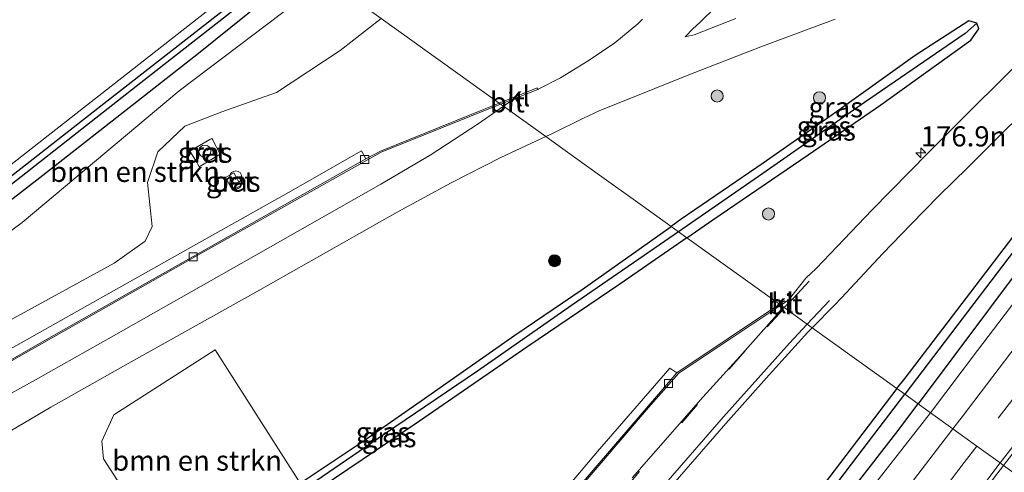
# Model space of a CAD drawing. Units: metres. Extents: x 231128 to 235520, y 556250 to 562500.
# Drawn here: x 232558 to 232680, y 559377 to 559433 of the extents above; entities that cross this region are included whole.
import ezdxf
from ezdxf.enums import TextEntityAlignment as Align

# ---------------------------------------------------------------- set-up
doc = ezdxf.new("R2010")
doc.units = ezdxf.units.M
doc.linetypes.add('VW-3-9_STREEP', pattern=[12, 3, -9])
doc.layers.get('0').update_dxf_attribs({"lineweight": 25})
for name, color, linetype, lineweight in [('B-ME-AM-KILOMETR-S-B1', 7, 'Continuous', 18), ('B-ME-GR-BOMENSTRUIKEN-GV-B6', 93, 'Continuous', 18), ('B-ME-GR-BOOM-S-B1', 93, 'Continuous', 18), ('B-ME-GW-INSTEEKWATERGANG-L-B1', 10, 'Continuous', 25), ('B-ME-GW-WATERGANG-GREPPEL-L-B1', 10, 'Continuous', 25), ('B-ME-IE-GRASLAND-GV-B6', 93, 'Continuous', 18), ('B-ME-IE-GRONDWERKLIJN-GROND_INGERICHT-GV-B6', 253, 'Continuous', 18), ('B-ME-IE-HULPGEOMETRIE-L-B1', 53, 'Continuous', 18), ('B-ME-IE-INRICHTINGSELEMENT-S-B1', 253, 'Continuous', 18), ('B-ME-VH-VERH_SOORT-BETON-OVERIG-GV-B6', 8, 'IE-TERREINAFSCHEIDING-NATUURLIJK-HOUTWAL', 18), ('B-ME-VH-VERH_SOORT-BITUMEN-GV-B6', 8, 'IE-TERREINAFSCHEIDING-NATUURLIJK-HOUTWAL', 18), ('B-ME-VH-VERH_SOORT-KLINKERS-GV-B6', 8, 'IE-TERREINAFSCHEIDING-NATUURLIJK-HOUTWAL', 18), ('B-ME-VH-VERH_SOORT-TEGELS-GV-B6', 8, 'Continuous', 18), ('B-ME-VV-KOLK-S-B1', 8, 'Continuous', 18), ('B-ME-VW-MARKERING-39STREEP-015-L-B1', 255, 'VW-3-9_STREEP', 18), ('B-ME-VW-MARKERING-STREEP-015-L-B1', 7, 'Continuous', 18)]:
    doc.layers.add(name, color=color, linetype=linetype, lineweight=lineweight)
doc.styles.add('NLCS-ISO', font='NLCS-ISO.TTF')
doc.linetypes.add('IE-TERREINAFSCHEIDING-NATUURLIJK-HOUTWAL', pattern='A,7,-1.5,[67,NLCS.SHX,S=0.75,R=45,X=0,Y=0],-1.5,7,-1.5,[70,NLCS.SHX,S=0.75,R=0,X=0,Y=0],-1.5', length=20)

# ---------------------------------------------------------------- blocks, each defined once
blk = doc.blocks.new('dtb')
blk.add_circle((0, 0), 0.75)
blk = doc.blocks.new('prullenbak')
for centre in [(-0.375, 0), (0.375, 0)]:
    blk.add_circle(centre, 0.75)
blk = doc.blocks.new('boom')
blk.add_hatch(color=256).paths.add_polyline_path([(-0.75, 0, 1), (0.75, 0, 1)])
blk.add_circle((0, 0), 0.75)
blk = doc.blocks.new('hecto')
for p, q in [((0, 0.625), (-0.625, 0)), ((0, -0.625), (0, 0.625)), ((-0.625, 0), (0.625, 0)), ((0.625, 0), (0, -0.625))]:
    blk.add_line(p, q)
blk = doc.blocks.new('kolk')
blk.add_lwpolyline([(-0.5, -0.5), (0.5, -0.5), (0.5, 0.5), (-0.5, 0.5)], close=True)

msp = doc.modelspace()

# ---------------------------------------------------------------- linework, layer by layer
at = {"layer": 'B-ME-GR-BOMENSTRUIKEN-GV-B6'}
for points in [[(232602.44, 559433.401, 11.699), (232597.375, 559429.424, 11.727), (232589.484, 559424.217, 11.705), (232582.718, 559421.831, 12.057), (232578.127, 559420.058, 12.047), (232574.79, 559416.869, 12.025), (232573.524, 559413.098, 11.969), (232574.092, 559407.632, 11.967), (232573.218, 559405.806, 11.959), (232569.412, 559403.107, 11.903), (232551.357, 559393.233, 11.98), (232546.3996, 559390.8295, 11.9482), (232546.215, 559390.74, 11.947), (232544.516, 559390.398, 11.929), (232543.354, 559391.932, 11.821), (232542.701, 559395.876, 11.532), (232544.147, 559397.905, 11.521), (232557.997, 559408.116, 11.599), (232577.449, 559424.426, 11.68), (232595.673, 559438.26, 11.71), (232602.44, 559433.401, 11.699)], [(232592.432, 559375.84, 11.425), (232577.073, 559364.908, 11.307), (232568.086, 559378.877, 11.786), (232567.857, 559381.077, 11.841), (232569.365, 559384.322, 11.914), (232581.911, 559392.355, 11.948), (232592.432, 559375.84, 11.425)]]:
    msp.add_polyline3d(points, dxfattribs=at)
at = {"layer": 'B-ME-GW-INSTEEKWATERGANG-L-B1'}
for points in [[(232666.263, 559387.571, 11.787), (232667.262, 559388.879, 11.798), (232682.477, 559408.75, 11.746), (232697.07, 559427.805, 11.689), (232711.285, 559446.49, 11.716), (232722.333, 559460.771, 11.68), (232733.087, 559475.408, 11.955), (232739.824, 559484.229, 12.034), (232748.983, 559496.665, 12.087), (232764.23, 559516.197, 11.934), (232780.832, 559537.778, 11.83), (232793.904, 559554.716, 11.81), (232805.824, 559570.637, 11.826), (232817.141, 559584.612, 11.85), (232818.39, 559585.057, 11.879), (232819.059, 559584.411, 11.92), (232818.814, 559583.033, 11.903), (232803.926, 559563.569, 11.926), (232770.745, 559519.548, 12.039), (232742.483, 559482.26, 12.006), (232722.417, 559456.033, 11.844), (232707.051, 559436.055, 11.932), (232686.434, 559409.109, 11.913), (232668.878, 559385.693, 11.919)], [(232591.572, 559441.205, 10.996), (232567.391, 559422.258, 11.072), (232538.011, 559399.262, 10.916), (232518.87, 559384.167, 10.943), (232494.889, 559365.208, 10.944), (232475.372, 559350.045, 11.059), (232466.148, 559343.072, 11.058), (232465.402, 559341.688, 11.101), (232465.957, 559340.902, 11.155), (232466.915, 559340.878, 11.23), (232481.606, 559352.201, 11.248), (232502.847, 559368.731, 11.326), (232523.565, 559385.026, 11.385), (232543.252, 559400.561, 11.275), (232560.562, 559413.986, 11.35), (232579.849, 559429.11, 11.405), (232591.841, 559438.799, 11.375), (232593.304, 559439.961, 11.365)], [(232640.272, 559406.234, 11.73), (232643.483, 559408.455, 11.765), (232655.282, 559416.514, 11.842), (232664.255, 559422.705, 11.799), (232675.409, 559430.699, 11.838), (232676.39, 559432.118, 11.893), (232676.143, 559432.812, 11.904), (232675.144, 559433.097, 11.898), (232668.537, 559428.793, 11.82), (232658.788, 559421.821, 11.708), (232649.707, 559415.468, 11.652), (232639.582, 559408.536, 11.584), (232638.317, 559407.638, 11.574)], [(232640.272, 559406.234, 11.73), (232631.973, 559400.495, 11.639), (232620.596, 559392.761, 11.555), (232607.066, 559383.438, 11.507), (232593.104, 559374.062, 11.452), (232580.561, 559364.873, 11.306), (232572.352, 559359.73, 11.317), (232569.497, 559357.754, 11.347), (232567.281, 559356.127, 11.255), (232566.585, 559356.683, 11.262), (232566.115, 559357.058, 11.266), (232569.501, 559359.823, 11.29), (232577.073, 559364.908, 11.307), (232592.432, 559375.84, 11.425), (232600.335, 559381.127, 11.424), (232607.811, 559386.357, 11.401), (232618.959, 559394.184, 11.468), (232627.322, 559399.835, 11.486), (232638.317, 559407.638, 11.574)], [(232666.263, 559387.571, 11.787), (232655.721, 559373.762, 11.672), (232639.441, 559352.321, 11.748), (232620.98, 559327.837, 11.7), (232604.203, 559305.757, 11.751), (232588.786, 559285.641, 11.732)], [(232591.849, 559285.362, 11.901), (232617.375, 559318.958, 11.976), (232640.972, 559349.61, 11.997), (232666.106, 559381.995, 11.92), (232668.878, 559385.693, 11.919)]]:
    msp.add_polyline3d(points, dxfattribs=at)
at = {"layer": 'B-ME-GW-WATERGANG-GREPPEL-L-B1'}
for points in [[(232817.759, 559583.879, 11.08), (232800.793, 559561.563, 11.084), (232784.806, 559540.528, 11.103), (232769.256, 559520.431, 11.135), (232754.725, 559501.43, 11.113), (232740.988, 559483.367, 11.129), (232723.336, 559460.283, 11.088), (232705.911, 559437.42, 11.144), (232686.438, 559412.115, 11.155), (232667.245, 559386.866, 11.143)], [(232592.23, 559440.733, 10.392), (232587.482, 559437.009, 10.387), (232572.697, 559425.41, 10.417), (232551.72, 559408.958, 10.384), (232523.281, 559386.708, 10.447), (232492.898, 559362.767, 10.364), (232466.386, 559342.212, 10.395)], [(232674.694, 559431.52, 11.193), (232662.245, 559422.983, 10.977), (232649.679, 559414.214, 10.957), (232639.228, 559406.985, 10.966)], [(232639.228, 559406.985, 10.966), (232637.505, 559405.793, 10.968), (232626.01, 559397.852, 10.916), (232614.341, 559389.728, 10.948), (232602.855, 559381.931, 10.942), (232591.213, 559373.952, 10.956), (232575.207, 559362.81, 10.952), (232568.461, 559358.241, 10.811), (232567.506, 559357.485, 10.815), (232566.82, 559356.917, 10.801)], [(232480.552, 559142.142, 11.203), (232489.336, 559153.663, 11.075), (232501.465, 559169.537, 10.975), (232518.658, 559191.917, 11.12), (232533.554, 559211.417, 11.185), (232548.974, 559231.755, 11.062), (232564.831, 559252.554, 11.132), (232576.186, 559267.498, 11.177), (232596.239, 559293.75, 11.17), (232613.106, 559315.909, 11.157), (232631.985, 559340.53, 11.132), (232635.267, 559344.821, 11.109), (232642.03, 559353.709, 11.136), (232661.439, 559379.227, 11.139), (232667.245, 559386.866, 11.143)]]:
    msp.add_polyline3d(points, dxfattribs=at)
at = {"layer": 'B-ME-IE-GRASLAND-GV-B6'}
for points in [[(232818.39, 559585.057, 11.879), (232819.059, 559584.411, 11.92), (232818.814, 559583.033, 11.903), (232803.926, 559563.569, 11.926), (232770.745, 559519.548, 12.039), (232742.483, 559482.26, 12.006), (232722.417, 559456.033, 11.844), (232707.051, 559436.055, 11.932), (232686.434, 559409.109, 11.913), (232668.878, 559385.693, 11.919), (232667.245, 559386.866, 11.143), (232686.438, 559412.115, 11.155), (232705.911, 559437.42, 11.144), (232723.336, 559460.283, 11.088), (232740.988, 559483.367, 11.129), (232754.725, 559501.43, 11.113), (232769.256, 559520.431, 11.135), (232784.806, 559540.528, 11.103), (232800.793, 559561.563, 11.084), (232817.759, 559583.879, 11.08), (232818.39, 559585.057, 11.879)], [(232711.285, 559446.49, 11.716), (232697.07, 559427.805, 11.689), (232682.477, 559408.75, 11.746), (232667.262, 559388.879, 11.798), (232666.263, 559387.571, 11.787), (232655.763, 559395.111, 11.978), (232658.535, 559397.899, 11.859), (232659.391, 559398.793, 11.821), (232661.081, 559400.635, 11.86), (232664.501, 559404.281, 11.848), (232667.981, 559407.87, 11.867), (232671.466, 559411.456, 11.858), (232675.031, 559414.963, 11.87), (232678.583, 559418.483, 11.857), (232682.121, 559422.016, 11.872), (232685.667, 559425.541, 11.855), (232689.235, 559429.044, 11.866), (232692.755, 559432.595, 11.871), (232696.263, 559436.158, 11.869)], [(232705.911, 559437.42, 11.144), (232686.438, 559412.115, 11.155), (232667.245, 559386.866, 11.143), (232666.263, 559387.571, 11.787), (232667.262, 559388.879, 11.798), (232682.477, 559408.75, 11.746), (232697.07, 559427.805, 11.689), (232711.285, 559446.49, 11.716)], [(232591.572, 559441.205, 10.996), (232567.391, 559422.258, 11.072), (232538.011, 559399.262, 10.916), (232518.87, 559384.167, 10.943), (232494.889, 559365.208, 10.944), (232475.372, 559350.045, 11.059), (232466.148, 559343.072, 11.058), (232465.402, 559341.688, 11.101), (232465.957, 559340.902, 11.155), (232466.915, 559340.878, 11.23), (232463.375, 559337.886, 11.218), (232461.846, 559339.789, 11.105), (232460.161, 559338.724, 11.016), (232449.899, 559351.153, 11.155), (232444.837, 559360.995, 11.115), (232461.279, 559341.301, 11.116), (232465.161, 559343.718, 11.057), (232480.382, 559355.509, 11.005), (232501.945, 559372.267, 11.012), (232521.924, 559387.989, 10.951), (232539.005, 559401.482, 10.909), (232560.639, 559418.443, 11.037), (232579.675, 559433.34, 11.088)], [(232592.23, 559440.733, 10.392), (232587.482, 559437.009, 10.387), (232572.697, 559425.41, 10.417), (232551.72, 559408.958, 10.384), (232523.281, 559386.708, 10.447), (232492.898, 559362.767, 10.364), (232466.386, 559342.212, 10.395), (232465.402, 559341.688, 11.101), (232466.148, 559343.072, 11.058), (232475.372, 559350.045, 11.059), (232494.889, 559365.208, 10.944), (232518.87, 559384.167, 10.943), (232538.011, 559399.262, 10.916), (232567.391, 559422.258, 11.072), (232591.572, 559441.205, 10.996), (232592.23, 559440.733, 10.392)], [(232593.304, 559439.961, 11.365), (232591.841, 559438.799, 11.375), (232579.849, 559429.11, 11.405), (232560.562, 559413.986, 11.35), (232543.252, 559400.561, 11.275), (232523.565, 559385.026, 11.385), (232502.847, 559368.731, 11.326), (232481.606, 559352.201, 11.248), (232466.915, 559340.878, 11.23), (232465.957, 559340.902, 11.155), (232465.402, 559341.688, 11.101), (232466.386, 559342.212, 10.395), (232492.898, 559362.767, 10.364), (232523.281, 559386.708, 10.447), (232551.72, 559408.958, 10.384), (232572.697, 559425.41, 10.417), (232587.482, 559437.009, 10.387), (232592.23, 559440.733, 10.392), (232593.304, 559439.961, 11.365)], [(232712.647, 559439.984, 11.97), (232706.617, 559432.007, 11.967), (232700.488, 559424.105, 11.966), (232694.448, 559416.135, 11.96), (232688.365, 559408.198, 11.951), (232682.28, 559400.262, 11.968), (232676.226, 559392.304, 11.97), (232670.41, 559384.586, 11.971), (232668.878, 559385.693, 11.919)], [(232499.255, 559290.819, 11.153), (232484.963, 559308.499, 11.136), (232471.095, 559325.267, 11.178), (232460.161, 559338.724, 11.016), (232461.846, 559339.789, 11.105), (232463.375, 559337.886, 11.218), (232466.915, 559340.878, 11.23), (232481.606, 559352.201, 11.248), (232502.847, 559368.731, 11.326), (232523.565, 559385.026, 11.385), (232543.252, 559400.561, 11.275), (232560.562, 559413.986, 11.35), (232579.849, 559429.11, 11.405), (232591.841, 559438.799, 11.375)], [(232595.673, 559438.26, 11.71), (232577.449, 559424.426, 11.68), (232557.997, 559408.116, 11.599), (232544.147, 559397.905, 11.521)], [(232646.32, 559433.4, 12.012), (232641.178, 559431.392, 11.988), (232640.075, 559431.118, 11.988), (232641.01, 559432.103, 12.008), (232641.883, 559432.893, 12.011), (232645.816, 559436.819, 12.013)], [(232668.878, 559385.693, 11.919), (232686.434, 559409.109, 11.913), (232707.051, 559436.055, 11.932)], [(232682.9413, 559375.5302, 12.2707), (232679.469, 559378.066, 12.25), (232684.595, 559384.721, 12.239), (232690.629, 559392.695, 12.235), (232696.675, 559400.661, 12.256), (232702.733, 559408.616, 12.261), (232707.587, 559414.976, 12.246), (232712.481, 559421.305, 12.234), (232717.304, 559427.687, 12.249), (232723.43, 559435.591, 12.228)], [(232687.863, 559434.482, 11.929), (232684.348, 559430.926, 11.932), (232680.797, 559427.404, 11.924), (232673.698, 559420.362, 11.94), (232670.175, 559416.814, 11.938), (232663.168, 559409.68, 11.944), (232659.723, 559406.056, 11.957), (232656.257, 559402.452, 11.929), (232655.008, 559401.24, 11.933), (232652.955, 559398.673, 11.95), (232652.687, 559398.432, 11.951)], [(232551.357, 559393.233, 11.98), (232569.412, 559403.107, 11.903), (232573.218, 559405.806, 11.959), (232574.092, 559407.632, 11.967), (232573.524, 559413.098, 11.969), (232574.79, 559416.869, 12.025), (232578.127, 559420.058, 12.047), (232582.718, 559421.831, 12.057), (232589.484, 559424.217, 11.705), (232597.375, 559429.424, 11.727), (232602.44, 559433.401, 11.699), (232617.0412, 559422.9156, 11.8804), (232602.3424, 559416.9822, 11.8608), (232600.532, 559416.0335, 11.8632), (232600, 559417.021, 12.014), (232590.955, 559411.85, 12.007), (232578.555, 559404.854, 12.008), (232556.59, 559392.501, 12.003)], [(232634.775, 559433.306, 11.935), (232634.213, 559432.728, 11.936), (232631.3715, 559430.3784, 11.948), (232628.0337, 559428.1412, 11.939), (232624.6125, 559426.0327, 11.926), (232621.875, 559424.627, 11.929), (232621.8401, 559424.6148, 11.9292), (232621.7613, 559424.7974, 11.9091), (232617.0412, 559422.9156, 11.8804), (232602.44, 559433.401, 11.699)], [(232652.687, 559398.432, 11.951), (232652.477, 559398.265, 11.958), (232652.3404, 559398.4253, 11.9601), (232651.7251, 559398.0103, 11.9547), (232640.272, 559406.234, 11.73), (232643.483, 559408.455, 11.765), (232655.282, 559416.514, 11.842), (232664.255, 559422.705, 11.799), (232675.409, 559430.699, 11.838), (232676.39, 559432.118, 11.893), (232676.143, 559432.812, 11.904), (232675.144, 559433.097, 11.898), (232668.537, 559428.793, 11.82), (232658.788, 559421.821, 11.708), (232649.707, 559415.468, 11.652), (232639.582, 559408.536, 11.584), (232638.317, 559407.638, 11.574), (232634.778, 559410.18, 11.807), (232629.16, 559414.214, 11.905), (232625.198, 559417.059, 12.046), (232622.8059, 559418.7765, 12.004), (232623.643, 559419.168, 12.003), (232627.413, 559421.006, 11.998), (232629.477, 559421.987, 12), (232632.08, 559423.043, 11.977), (232640.496, 559426.4, 11.943), (232649.44, 559429.9, 11.922), (232658.635, 559433.321, 11.898)], [(232676.143, 559432.812, 11.904), (232674.694, 559431.52, 11.193), (232662.245, 559422.983, 10.977), (232649.679, 559414.214, 10.957), (232639.228, 559406.985, 10.966), (232638.317, 559407.638, 11.574), (232639.582, 559408.536, 11.584), (232649.707, 559415.468, 11.652), (232658.788, 559421.821, 11.708), (232668.537, 559428.793, 11.82), (232675.144, 559433.097, 11.898), (232676.143, 559432.812, 11.904)], [(232639.228, 559406.985, 10.966), (232649.679, 559414.214, 10.957), (232662.245, 559422.983, 10.977), (232674.694, 559431.52, 11.193), (232676.143, 559432.812, 11.904), (232676.39, 559432.118, 11.893), (232675.409, 559430.699, 11.838), (232664.255, 559422.705, 11.799), (232655.282, 559416.514, 11.842), (232643.483, 559408.455, 11.765), (232640.272, 559406.234, 11.73), (232639.228, 559406.985, 10.966)], [(232551.659, 559379.454, 12.012), (232561.559, 559385.273, 12.008), (232571.133, 559390.676, 12.01), (232586.942, 559399.495, 12.024), (232604.401, 559409.397, 12.015), (232611.104, 559413.033, 12.003), (232617.247, 559416.177, 12.011), (232622.8059, 559418.7765, 12.004), (232625.198, 559417.059, 12.046), (232629.16, 559414.214, 11.905), (232634.778, 559410.18, 11.807), (232638.317, 559407.638, 11.574), (232627.322, 559399.835, 11.486), (232618.959, 559394.184, 11.468), (232607.811, 559386.357, 11.401), (232600.335, 559381.127, 11.424), (232592.432, 559375.84, 11.425), (232581.911, 559392.355, 11.948), (232569.365, 559384.322, 11.914), (232567.857, 559381.077, 11.841), (232568.086, 559378.877, 11.786), (232577.073, 559364.908, 11.307)], [(232581.477, 559418.552, 12.059), (232581.2198, 559418.4022, 12.0569), (232579.4429, 559417.3674, 12.0424), (232578.776, 559416.979, 12.037), (232579.4429, 559415.8527, 12.0341), (232579.92, 559415.047, 12.032), (232582.527, 559416.6, 12.042), (232581.5576, 559418.4022, 12.0577), (232581.477, 559418.552, 12.059)], [(232583.1763, 559413.7088, 11.9051), (232584.035, 559412.1311, 11.907), (232585.0835, 559412.7211, 11.8924), (232584.1976, 559414.2803, 11.8808), (232583.1763, 559413.7088, 11.9051)], [(232639.228, 559406.985, 10.966), (232637.505, 559405.793, 10.968), (232626.01, 559397.852, 10.916), (232614.341, 559389.728, 10.948), (232602.855, 559381.931, 10.942), (232591.213, 559373.952, 10.956), (232575.207, 559362.81, 10.952), (232568.461, 559358.241, 10.811), (232567.506, 559357.485, 10.815), (232566.82, 559356.917, 10.801), (232566.585, 559356.683, 11.262), (232566.115, 559357.058, 11.266), (232569.501, 559359.823, 11.29), (232577.073, 559364.908, 11.307), (232592.432, 559375.84, 11.425), (232600.335, 559381.127, 11.424), (232607.811, 559386.357, 11.401), (232618.959, 559394.184, 11.468), (232627.322, 559399.835, 11.486), (232638.317, 559407.638, 11.574), (232639.228, 559406.985, 10.966)], [(232559.536, 559285.604, 11.908), (232563.783, 559296.521, 11.906), (232568.83, 559305.531, 11.894), (232576.213, 559317.018, 12.063), (232583.404, 559328.148, 11.992), (232593.781, 559344.147, 11.96), (232600.612, 559356.449, 11.902), (232601.181, 559358.913, 11.797), (232598.786, 559364.516, 11.461), (232593.104, 559374.062, 11.452), (232607.066, 559383.438, 11.507), (232620.596, 559392.761, 11.555), (232631.973, 559400.495, 11.639), (232640.272, 559406.234, 11.73), (232651.7251, 559398.0103, 11.9547), (232639.0436, 559389.5055, 11.8686), (232638.172, 559390.096, 12.036), (232629.192, 559379.763, 12.023), (232623.197, 559372.653, 12.058), (232622.184, 559373.33, 11.991), (232621.131, 559372.074, 12), (232622.021, 559371.293, 12.023)], [(232639.228, 559406.985, 10.966), (232640.272, 559406.234, 11.73), (232631.973, 559400.495, 11.639), (232620.596, 559392.761, 11.555), (232607.066, 559383.438, 11.507), (232593.104, 559374.062, 11.452), (232580.561, 559364.873, 11.306), (232572.352, 559359.73, 11.317), (232569.497, 559357.754, 11.347), (232567.281, 559356.127, 11.255), (232566.585, 559356.683, 11.262), (232566.82, 559356.917, 10.801), (232567.506, 559357.485, 10.815), (232568.461, 559358.241, 10.811), (232575.207, 559362.81, 10.952), (232591.213, 559373.952, 10.956), (232602.855, 559381.931, 10.942), (232614.341, 559389.728, 10.948), (232626.01, 559397.852, 10.916), (232637.505, 559405.793, 10.968), (232639.228, 559406.985, 10.966)], [(232576.574, 559292.818, 11.942), (232584.107, 559304.328, 11.945), (232593.817, 559318.405, 11.946), (232600.579, 559327.842, 11.954), (232608.407, 559338.384, 11.95), (232615.079, 559347.12, 11.986), (232621.254, 559355, 11.97), (232628.9, 559364.343, 11.978), (232637.185, 559374.124, 11.943), (232645.106, 559383.237, 12.013), (232650.443, 559389.259, 11.992), (232655.244, 559394.551, 11.976), (232655.763, 559395.111, 11.978), (232666.263, 559387.571, 11.787), (232655.721, 559373.762, 11.672), (232639.441, 559352.321, 11.748), (232620.98, 559327.837, 11.7), (232604.203, 559305.757, 11.751), (232588.786, 559285.641, 11.732)], [(232588.786, 559285.641, 11.732), (232604.203, 559305.757, 11.751), (232620.98, 559327.837, 11.7), (232639.441, 559352.321, 11.748), (232655.721, 559373.762, 11.672), (232666.263, 559387.571, 11.787), (232667.245, 559386.866, 11.143), (232661.439, 559379.227, 11.139), (232642.03, 559353.709, 11.136), (232635.267, 559344.821, 11.109), (232631.985, 559340.53, 11.132), (232613.106, 559315.909, 11.157), (232596.239, 559293.75, 11.17)], [(232596.239, 559293.75, 11.17), (232613.106, 559315.909, 11.157), (232631.985, 559340.53, 11.132), (232635.267, 559344.821, 11.109), (232642.03, 559353.709, 11.136), (232661.439, 559379.227, 11.139), (232667.245, 559386.866, 11.143), (232668.878, 559385.693, 11.919), (232666.106, 559381.995, 11.92), (232640.972, 559349.61, 11.997), (232617.375, 559318.958, 11.976), (232591.849, 559285.362, 11.901)], [(232591.849, 559285.362, 11.901), (232617.375, 559318.958, 11.976), (232640.972, 559349.61, 11.997), (232666.106, 559381.995, 11.92), (232668.878, 559385.693, 11.919)], [(232668.878, 559385.693, 11.919), (232670.41, 559384.586, 11.971), (232664.071, 559376.421, 11.963), (232658.024, 559368.456, 11.972), (232652.002, 559360.472, 11.993), (232645.96, 559352.504, 11.981), (232642.808, 559348.62, 11.987), (232639.825, 559344.607, 11.98), (232636.873, 559340.569, 11.987), (232630.78, 559332.64, 11.972), (232624.686, 559324.71, 11.973), (232618.63, 559316.754, 11.998), (232612.559, 559308.808, 11.994), (232606.499, 559300.853, 11.987), (232600.41, 559292.921, 11.983)], [(232615.341, 559294.168, 12.262), (232622.658, 559303.679, 12.252), (232629.908, 559313.241, 12.27), (232637.192, 559322.778, 12.265), (232643.237, 559330.744, 12.308), (232650.546, 559340.26, 12.271), (232657.795, 559349.824, 12.278), (232663.889, 559357.753, 12.263), (232669.948, 559365.708, 12.271), (232677.272, 559375.214, 12.254), (232679.469, 559378.066, 12.25), (232682.9413, 559375.5302, 12.2707), (232678.1329, 559369.2257, 12.2661), (232672.0428, 559361.294, 12.2432), (232665.9945, 559353.3303, 12.249), (232663.1329, 559349.4579, 12.2616), (232657.0541, 559341.5177, 12.218), (232651.0169, 559333.5459, 12.2616), (232644.9428, 559325.6022, 12.2828), (232638.8825, 559317.648, 12.2799), (232632.8221, 559309.6932, 12.2751), (232626.7133, 559301.7754, 12.2518), (232620.6415, 559293.83, 12.2025)]]:
    msp.add_polyline3d(points, dxfattribs=at)
at = {"layer": 'B-ME-IE-GRONDWERKLIJN-GROND_INGERICHT-GV-B6'}
msp.add_polyline3d([(232565.793, 559459.716, 11.206), (232590.592, 559441.909, 11.043), (232579.675, 559433.34, 11.088), (232560.639, 559418.443, 11.037), (232539.005, 559401.482, 10.909), (232521.924, 559387.989, 10.951), (232501.945, 559372.267, 11.012), (232480.382, 559355.509, 11.005), (232465.161, 559343.718, 11.057), (232461.279, 559341.301, 11.116), (232444.837, 559360.995, 11.115), (232565.793, 559459.716, 11.206)], dxfattribs=at)
at = {"layer": 'B-ME-IE-HULPGEOMETRIE-L-B1'}
msp.add_polyline3d([(232602.44, 559433.401, 11.699), (232617.0412, 559422.9156, 11.8804), (232617.213, 559422.7923, 11.9003), (232617.569, 559422.5366, 11.9344), (232622.8059, 559418.7765, 12.004), (232625.198, 559417.059, 12.046), (232629.16, 559414.214, 11.905), (232634.778, 559410.18, 11.807), (232638.317, 559407.638, 11.574), (232639.228, 559406.985, 10.966), (232640.272, 559406.234, 11.73), (232651.7251, 559398.0103, 11.9547), (232651.8939, 559397.8891, 11.9535), (232652.2915, 559397.6036, 11.9763), (232655.763, 559395.111, 11.978), (232666.263, 559387.571, 11.787), (232667.245, 559386.866, 11.143), (232668.878, 559385.693, 11.919), (232670.41, 559384.586, 11.971), (232673.188, 559382.577, 12.132), (232676.148, 559380.448, 12.217), (232679.056, 559378.356, 12.296), (232679.469, 559378.066, 12.25), (232682.9413, 559375.5302, 12.2707)], dxfattribs=at)
at = {"layer": 'B-ME-VH-VERH_SOORT-BETON-OVERIG-GV-B6'}
for points in [[(232581.477, 559418.552, 12.059), (232581.5576, 559418.4022, 12.0577), (232582.527, 559416.6, 12.042), (232579.92, 559415.047, 12.032), (232579.4429, 559415.8527, 12.0341), (232578.776, 559416.979, 12.037), (232579.4429, 559417.3674, 12.0424), (232581.2198, 559418.4022, 12.0569), (232581.477, 559418.552, 12.059)], [(232583.1763, 559413.7088, 11.9051), (232584.1976, 559414.2803, 11.8808), (232585.0835, 559412.7211, 11.8924), (232584.035, 559412.1311, 11.907), (232583.1763, 559413.7088, 11.9051)]]:
    msp.add_polyline3d(points, dxfattribs=at)
at = {"layer": 'B-ME-VH-VERH_SOORT-BITUMEN-GV-B6'}
for points in [[(232723.43, 559435.591, 12.228), (232717.304, 559427.687, 12.249), (232712.481, 559421.305, 12.234), (232707.587, 559414.976, 12.246), (232702.733, 559408.616, 12.261), (232696.675, 559400.661, 12.256), (232690.629, 559392.695, 12.235), (232684.595, 559384.721, 12.239), (232679.469, 559378.066, 12.25), (232679.056, 559378.356, 12.296), (232676.148, 559380.448, 12.217), (232673.188, 559382.577, 12.132), (232670.41, 559384.586, 11.971), (232676.226, 559392.304, 11.97), (232682.28, 559400.262, 11.968), (232688.365, 559408.198, 11.951), (232694.448, 559416.135, 11.96), (232700.488, 559424.105, 11.966), (232706.617, 559432.007, 11.967), (232712.647, 559439.984, 11.97)], [(232645.816, 559436.819, 12.013), (232641.883, 559432.893, 12.011), (232641.01, 559432.103, 12.008), (232640.075, 559431.118, 11.988), (232641.178, 559431.392, 11.988), (232646.32, 559433.4, 12.012)], [(232622.8059, 559418.7765, 12.004), (232617.569, 559422.5366, 11.9344), (232618.9072, 559423.4673, 11.9041), (232621.8401, 559424.6148, 11.9292), (232621.875, 559424.627, 11.929), (232624.6125, 559426.0327, 11.926), (232628.0337, 559428.1412, 11.939), (232631.3715, 559430.3784, 11.948), (232634.213, 559432.728, 11.936), (232634.775, 559433.306, 11.935)], [(232658.635, 559433.321, 11.898), (232649.44, 559429.9, 11.922), (232640.496, 559426.4, 11.943), (232632.08, 559423.043, 11.977), (232629.477, 559421.987, 12), (232627.413, 559421.006, 11.998), (232623.643, 559419.168, 12.003), (232622.8059, 559418.7765, 12.004)], [(232682.121, 559422.016, 11.872), (232678.583, 559418.483, 11.857), (232675.031, 559414.963, 11.87), (232671.466, 559411.456, 11.858), (232667.981, 559407.87, 11.867), (232664.501, 559404.281, 11.848), (232661.081, 559400.635, 11.86), (232659.391, 559398.793, 11.821), (232658.535, 559397.899, 11.859), (232655.763, 559395.111, 11.978), (232652.2915, 559397.6036, 11.9763), (232652.8852, 559398.1786, 11.9541), (232652.687, 559398.432, 11.951), (232652.955, 559398.673, 11.95), (232655.008, 559401.24, 11.933), (232656.257, 559402.452, 11.929), (232659.723, 559406.056, 11.957), (232663.168, 559409.68, 11.944), (232670.175, 559416.814, 11.938), (232673.698, 559420.362, 11.94), (232680.797, 559427.404, 11.924)], [(232617.213, 559422.7923, 11.9003), (232618.9072, 559423.4673, 11.9041), (232617.569, 559422.5366, 11.9344), (232617.213, 559422.7923, 11.9003)], [(232617.569, 559422.5366, 11.9344), (232622.8059, 559418.7765, 12.004), (232617.247, 559416.177, 12.011), (232611.104, 559413.033, 12.003), (232604.401, 559409.397, 12.015), (232586.942, 559399.495, 12.024), (232571.133, 559390.676, 12.01), (232561.559, 559385.273, 12.008), (232551.659, 559379.454, 12.012)], [(232553.6093, 559389.2889, 11.8973), (232579.7602, 559404.1039, 11.8805), (232602.4447, 559416.85, 11.881), (232617.213, 559422.7923, 11.9003)], [(232617.213, 559422.7923, 11.9003), (232617.569, 559422.5366, 11.9344), (232614.451, 559420.365, 11.943), (232608.496, 559416.485, 11.948), (232602.397, 559412.887, 11.955), (232585.109, 559403.074, 11.956), (232569.305, 559394.1, 11.959), (232559.684, 559388.652, 11.945), (232554.7125, 559385.9211, 11.9484)], [(232554.7125, 559385.9211, 11.9484), (232559.684, 559388.652, 11.945), (232569.305, 559394.1, 11.959), (232585.109, 559403.074, 11.956), (232602.397, 559412.887, 11.955), (232608.496, 559416.485, 11.948), (232614.451, 559420.365, 11.943), (232617.569, 559422.5366, 11.9344)], [(232626.47, 559374.6475, 11.9007), (232635.5258, 559385.2106, 11.9208), (232639.2917, 559389.4884, 11.9041), (232651.8939, 559397.8891, 11.9535), (232652.2915, 559397.6036, 11.9763), (232651.788, 559397.116, 11.995), (232647.4629, 559392.2695, 11.9724), (232646.819, 559391.5456, 11.969), (232642.274, 559386.533, 11.972), (232633.482, 559376.521, 11.973)], [(232633.482, 559376.521, 11.973), (232642.274, 559386.533, 11.972), (232646.819, 559391.5456, 11.969), (232647.4629, 559392.2695, 11.9724), (232651.788, 559397.116, 11.995), (232652.2915, 559397.6036, 11.9763), (232655.763, 559395.111, 11.978), (232655.244, 559394.551, 11.976), (232650.443, 559389.259, 11.992), (232645.106, 559383.237, 12.013), (232637.185, 559374.124, 11.943)], [(232652.687, 559398.432, 11.951), (232652.8852, 559398.1786, 11.9541), (232652.2915, 559397.6036, 11.9763), (232651.8939, 559397.8891, 11.9535), (232652.477, 559398.265, 11.958), (232652.687, 559398.432, 11.951)], [(232664.071, 559376.421, 11.963), (232670.41, 559384.586, 11.971), (232673.188, 559382.577, 12.132), (232676.148, 559380.448, 12.217), (232679.056, 559378.356, 12.296), (232679.469, 559378.066, 12.25), (232677.272, 559375.214, 12.254)]]:
    msp.add_polyline3d(points, dxfattribs=at)
at = {"layer": 'B-ME-VH-VERH_SOORT-KLINKERS-GV-B6'}
for points in [[(232617.0412, 559422.9156, 11.8804), (232621.7613, 559424.7974, 11.9091), (232621.8401, 559424.6148, 11.9292), (232618.9072, 559423.4673, 11.9041), (232617.213, 559422.7923, 11.9003), (232617.0412, 559422.9156, 11.8804)], [(232600.532, 559416.0335, 11.8632), (232602.3424, 559416.9822, 11.8608), (232617.0412, 559422.9156, 11.8804), (232617.213, 559422.7923, 11.9003), (232602.4447, 559416.85, 11.881), (232579.7602, 559404.1039, 11.8805), (232553.6093, 559389.2889, 11.8973)], [(232547.9373, 559386.1668, 11.8855), (232561.9033, 559394.1264, 11.8788), (232600.532, 559416.0335, 11.8632)], [(232572.6688, 559296.0237, 11.9493), (232572.5115, 559296.0624, 11.9368), (232577.0805, 559309.2642, 11.9031), (232587.7093, 559324.7484, 11.9052), (232594.4169, 559334.2167, 11.9174), (232604.6789, 559347.8636, 11.907), (232614.781, 559360.6869, 11.9339), (232626.6418, 559375.0992, 11.8858), (232639.0436, 559389.5055, 11.8686), (232651.7251, 559398.0103, 11.9547), (232651.8939, 559397.8891, 11.9535), (232639.2917, 559389.4884, 11.9041), (232635.5258, 559385.2106, 11.9208), (232626.47, 559374.6475, 11.9007), (232618.8487, 559365.4386, 11.9257), (232610.1799, 559354.6522, 11.9399), (232600.204, 559341.7113, 11.9326), (232592.6592, 559331.5007, 11.9132), (232582.1783, 559316.4969, 11.9204), (232577.2987, 559309.2939, 11.9221), (232572.6688, 559296.0237, 11.9493)], [(232651.7251, 559398.0103, 11.9547), (232652.3404, 559398.4253, 11.9601), (232652.477, 559398.265, 11.958), (232651.8939, 559397.8891, 11.9535), (232651.7251, 559398.0103, 11.9547)]]:
    msp.add_polyline3d(points, dxfattribs=at)
at = {"layer": 'B-ME-VH-VERH_SOORT-TEGELS-GV-B6'}
for points in [[(232556.59, 559392.501, 12.003), (232578.555, 559404.854, 12.008), (232590.955, 559411.85, 12.007), (232600, 559417.021, 12.014), (232600.532, 559416.0335, 11.8632), (232561.9033, 559394.1264, 11.8788), (232547.9373, 559386.1668, 11.8855)], [(232594.453, 559336.202, 12.017), (232596.142, 559338.392, 12.014), (232597.16, 559339.694, 12.077), (232604.757, 559349.764, 12.008), (232612.263, 559359.225, 12.112), (232622.021, 559371.293, 12.023), (232623.197, 559372.653, 12.058), (232629.192, 559379.763, 12.023), (232638.172, 559390.096, 12.036), (232639.0436, 559389.5055, 11.8686), (232626.6418, 559375.0992, 11.8858), (232614.781, 559360.6869, 11.9339), (232604.6789, 559347.8636, 11.907), (232594.4169, 559334.2167, 11.9174), (232587.7093, 559324.7484, 11.9052), (232577.0805, 559309.2642, 11.9031), (232576.256, 559310.042, 12.042), (232577.245, 559311.476, 12.053), (232585.497, 559323.404, 12.105), (232593.385, 559334.713, 12.013), (232594.453, 559336.202, 12.017)]]:
    msp.add_polyline3d(points, dxfattribs=at)
at = {"layer": 'B-ME-VW-MARKERING-39STREEP-015-L-B1'}
for points in [[(232716.808, 559433.771, 12.196), (232710.736, 559425.827, 12.204), (232704.695, 559417.915, 12.207), (232698.678, 559410.011, 12.212), (232692.646, 559402.08, 12.213), (232686.591, 559394.128, 12.214), (232680.602, 559386.274, 12.218), (232676.148, 559380.448, 12.217)], [(232652.244, 559397.417, 11.977), (232647.5, 559392.236, 11.977), (232641.597, 559385.599, 11.978), (232634.4, 559377.305, 11.971), (232625.459, 559366.698, 11.996), (232619.175, 559359.066, 11.974), (232612.98, 559351.218, 11.966), (232606.322, 559342.639, 12.03), (232599.776, 559333.912, 11.984), (232595.042, 559327.384, 11.999), (232585.995, 559314.573, 12.02), (232577.855, 559302.597, 12.023), (232573.792, 559296.447, 11.948)], [(232676.148, 559380.448, 12.217), (232674.58, 559378.397, 12.216), (232668.564, 559370.54, 12.215), (232662.545, 559362.663, 12.213), (232656.546, 559354.815, 12.225), (232650.49, 559346.901, 12.225), (232644.444, 559338.982, 12.227), (232638.409, 559331.078, 12.223), (232632.376, 559323.178, 12.221), (232626.498, 559315.48, 12.212), (232620.526, 559307.65, 12.212), (232614.467, 559299.7, 12.221), (232608.422, 559291.792, 12.22)]]:
    msp.add_polyline3d(points, dxfattribs=at)
at = {"layer": 'B-ME-VW-MARKERING-STREEP-015-L-B1'}
for p, q in [((232655.418, 559400.852, 11.971), (232652.922, 559398.201, 11.954)), ((232655.169, 559395.538, 12.007), (232657.932, 559398.471, 11.912))]:
    msp.add_line(p, q, dxfattribs=at)
for points in [[(232716.317, 559439.168, 12.111), (232710.308, 559431.317, 12.11), (232704.325, 559423.464, 12.112), (232698.305, 559415.566, 12.123), (232692.378, 559407.773, 12.124), (232686.4, 559399.911, 12.127), (232680.366, 559391.981, 12.124), (232674.328, 559384.07, 12.132), (232673.188, 559382.577, 12.132)], [(232721.192, 559433.684, 12.278), (232715.34, 559426.047, 12.281), (232711.422, 559420.839, 12.284), (232705.474, 559413.062, 12.289), (232699.569, 559405.322, 12.294), (232693.719, 559397.625, 12.293), (232687.797, 559389.836, 12.295), (232681.748, 559381.874, 12.293), (232679.056, 559378.356, 12.296)], [(232572.906, 559288.669, 12.005), (232578.676, 559297.658, 12.004), (232583.688, 559305.174, 12.016), (232591.336, 559316.288, 11.991), (232599.894, 559328.266, 11.999), (232607.335, 559338.319, 11.997), (232614.407, 559347.504, 12.005), (232620.829, 559355.642, 12.031), (232629.466, 559366.211, 12.023), (232636.841, 559374.92, 11.966), (232644.807, 559384.071, 11.987), (232652.985, 559393.182, 12.014), (232655.169, 559395.538, 12.007)], [(232673.188, 559382.577, 12.132), (232668.329, 559376.214, 12.131), (232662.318, 559368.357, 12.132), (232656.337, 559360.54, 12.138), (232650.364, 559352.716, 12.135), (232644.331, 559344.819, 12.149), (232638.398, 559337.034, 12.146), (232632.414, 559329.201, 12.142), (232626.347, 559321.267, 12.139), (232620.333, 559313.38, 12.137), (232614.387, 559305.579, 12.141), (232608.377, 559297.715, 12.138), (232602.386, 559289.865, 12.137)], [(232679.056, 559378.356, 12.296), (232675.718, 559373.994, 12.299), (232669.825, 559366.314, 12.3), (232663.949, 559358.646, 12.298), (232658.078, 559350.974, 12.303), (232652.052, 559343.062, 12.302), (232646.089, 559335.252, 12.309), (232640.024, 559327.324, 12.306), (232633.993, 559319.426, 12.302), (232628.035, 559311.618, 12.298), (232622.117, 559303.854, 12.296), (232616.257, 559296.189, 12.303), (232610.254, 559288.337, 12.301)]]:
    msp.add_polyline3d(points, dxfattribs=at)

# ---------------------------------------------------------------- block references
at = {"layer": 'B-ME-AM-KILOMETR-S-B1', "rotation": 90}
msp.add_blockref('hecto', (232669.211, 559416.772, 12.031), dxfattribs=at)
at = {"layer": 'B-ME-GR-BOOM-S-B1'}
for p, rotation in [((232644.009, 559423.794, 11.8591), 9), ((232656.676, 559423.579, 11.7537), 9), ((232650.373, 559409.191, 11.8334), 9), ((232623.898, 559403.4, 11.643), 90)]:
    msp.add_blockref('boom', p, dxfattribs=dict(at, rotation=rotation))
at = {"layer": 'B-ME-IE-INRICHTINGSELEMENT-S-B1'}
for name, p, rotation in [('dtb', (232580.618, 559416.96, 12.055), 9), ('prullenbak', (232584.4429, 559413.4022, 12.098), 90)]:
    msp.add_blockref(name, p, dxfattribs=dict(at, rotation=rotation))
at = {"layer": 'B-ME-VV-KOLK-S-B1', "rotation": 90}
for p in [(232600.401, 559415.95, 11.872), (232579.169, 559403.882, 11.863), (232637.988, 559388.204, 11.894)]:
    msp.add_blockref('kolk', p, dxfattribs=at)

# ---------------------------------------------------------------- texts
at = {"layer": 'B-ME-AM-KILOMETR-S-B1', "ltscale": 0.2, "style": 'NLCS-ISO'}
msp.add_text('176.9n', height=2.5, dxfattribs=at).set_placement((232669.211, 559416.772, 12.031), align=Align.BOTTOM_LEFT)
at = {"layer": 'B-ME-GR-BOMENSTRUIKEN-GV-B6', "ltscale": 0.2, "style": 'NLCS-ISO'}
for p in [(232571.9697, 559414.413), (232579.6623, 559378.6522)]:
    msp.add_text('bmn en strkn', height=2.5, dxfattribs=at).set_placement(p, align=Align.MIDDLE_CENTER)
at = {"layer": 'B-ME-IE-GRASLAND-GV-B6', "ltscale": 0.2, "style": 'NLCS-ISO'}
for p in [(232658.6964, 559422.4121), (232657.23, 559420.041), (232657.809, 559419.523), (232580.6515, 559416.7995), (232584.1299, 559413.2057), (232602.6715, 559382.1605), (232603.4285, 559381.556)]:
    msp.add_text('gras', height=2.5, dxfattribs=at).set_placement(p, align=Align.MIDDLE_CENTER)
at = {"layer": 'B-ME-VH-VERH_SOORT-BETON-OVERIG-GV-B6', "ltscale": 0.2, "style": 'NLCS-ISO'}
for p in [(232580.6667, 559416.8007), (232584.1252, 559413.2059)]:
    msp.add_text('bet', height=2.5, dxfattribs=at).set_placement(p, align=Align.MIDDLE_CENTER)
at = {"layer": 'B-ME-VH-VERH_SOORT-BITUMEN-GV-B6', "ltscale": 0.2, "style": 'NLCS-ISO'}
for p in [(232618.0593, 559423.0238), (232652.4113, 559398.0119)]:
    msp.add_text('bit', height=2.5, dxfattribs=at).set_placement(p, align=Align.MIDDLE_CENTER)
at = {"layer": 'B-ME-VH-VERH_SOORT-KLINKERS-GV-B6', "ltscale": 0.2, "style": 'NLCS-ISO'}
for p in [(232619.4598, 559423.7813), (232652.1076, 559398.1496)]:
    msp.add_text('kl', height=2.5, dxfattribs=at).set_placement(p, align=Align.MIDDLE_CENTER)

doc.saveas('drawing.dxf')
